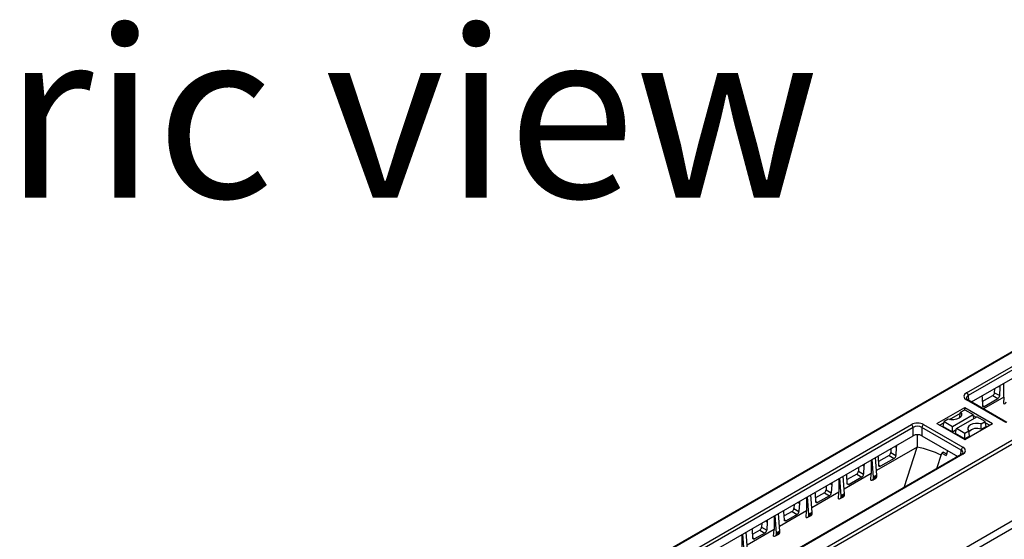
# Model space of a CAD drawing. Units: millimetres. Extents: x 140 to 8260, y 140 to 5800.
# Drawn here: x 6642 to 7052, y 5183 to 5399 of the extents above; entities that cross this region are included whole.
import ezdxf

# ---------------------------------------------------------------- set-up
doc = ezdxf.new("R2010")
doc.units = ezdxf.units.MM
doc.header["$LTSCALE"] = 20
doc.layers.add('HAURATON_PRODUCT_CONTOUR', color=7, linetype='Continuous', lineweight=25)
doc.layers.add('HAURATON_TEXT', color=40, linetype='Continuous')
doc.styles.add('SLDTEXTSTYLE1', font='ARIAL.TTF', dxfattribs={"width": 0.948})

msp = doc.modelspace()

# ---------------------------------------------------------------- linework, layer by layer
at = {"layer": 'HAURATON_PRODUCT_CONTOUR'}
for p, q in [((7195.06, 5341.65), (6843, 5138.41)), ((6843.51, 5138.37), (7195.58, 5341.61)), ((7035.87, 5243.54), (7189.04, 5331.96)), ((7189.74, 5330.78), (7036.58, 5242.36)), ((7038.02, 5239.7), (7189.74, 5327.29)), ((6875.12, 5120.12), (7227.18, 5323.36)), ((6875.79, 5118.92), (7227.86, 5322.16)), ((7047.53, 5243.57), (7047.6, 5245.24)), ((7049.23, 5246.18), (7049.83, 5245.84)), ((7049.67, 5242.35), (7049.83, 5245.84)), ((7051.4, 5241.76), (7051.4, 5247.43)), ((7052.21, 5231.17), (7035.87, 5240.6)), ((7052.71, 5231.22), (7036.37, 5240.65)), ((7036.58, 5242.36), (7036.75, 5240.43)), ((7042.36, 5241.53), (7042.52, 5238.22)), ((7042.44, 5239.86), (7046.82, 5242.39)), ((7051.4, 5241.76), (7042.92, 5236.87)), ((7043.24, 5237.85), (7048.95, 5241.14)), ((7046.82, 5242.39), (7048.95, 5241.14)), ((7047.53, 5243.57), (7049.67, 5242.35)), ((7051.4, 5241.76), (7051.3, 5239.02)), ((7023.54, 5230.74), (7035.13, 5237.44)), ((7033.43, 5235.51), (7035.13, 5236.49)), ((7035.13, 5237.44), (7046.73, 5230.74)), ((7035.13, 5236.49), (7035.13, 5237.44)), ((7035.13, 5236.49), (7038.59, 5234.5)), ((7042.51, 5238.28), (7043.24, 5237.85)), ((7026.21, 5229.52), (7026.58, 5231.56)), ((7028.28, 5232.54), (7026.58, 5231.56)), ((7026.58, 5231.56), (7030.04, 5229.56)), ((7028.78, 5232.41), (7033.36, 5235.06)), ((7030.04, 5229.56), (7038.59, 5234.5)), ((7031.68, 5228.62), (7040.22, 5233.55)), ((7033.11, 5233.5), (7033.29, 5233.3)), ((7038.9, 5232.79), (7038.59, 5234.5)), ((7038.67, 5234.04), (7039.87, 5233.35)), ((7043.68, 5231.56), (7040.22, 5233.55)), ((7041.98, 5230.58), (7043.68, 5231.56)), ((7044.05, 5229.52), (7043.68, 5231.56)), ((6859.8, 5141.89), (7012.97, 5230.31)), ((7013.68, 5229.13), (6860.51, 5140.71)), ((6982.94, 5148.84), (7123.1, 5229.76)), ((6984.42, 5146.52), (7124.45, 5227.36)), ((7013.68, 5225.65), (7013.68, 5229.13)), ((7033.69, 5219.7), (7017.35, 5229.13)), ((7017.35, 5229.13), (7017.35, 5225.65)), ((7018.05, 5230.31), (7034.39, 5220.88)), ((7023.54, 5230.74), (7035.13, 5224.05)), ((7024.71, 5230.07), (7026.5, 5231.1)), ((7026.21, 5229.52), (7030.04, 5227.31)), ((7030.04, 5227.31), (7030.04, 5229.56)), ((7030.04, 5227.31), (7031.6, 5228.21)), ((7031.3, 5226.58), (7031.68, 5228.62)), ((7035.13, 5226.62), (7031.68, 5228.62)), ((7035.13, 5224.05), (7046.73, 5230.74)), ((7036.83, 5227.6), (7035.13, 5226.62)), ((7042.03, 5228.35), (7044.05, 5229.52)), ((7043.77, 5231.1), (7045.56, 5230.07)), ((6861.95, 5138.06), (7013.68, 5225.65)), ((7015.37, 5226.09), (7015.37, 5220.97)), ((7017.35, 5225.65), (7032.25, 5217.05)), ((7035.13, 5224.37), (7031.3, 5226.58)), ((7035.13, 5224.37), (7035.13, 5226.62)), ((7037.16, 5225.54), (7035.13, 5224.37)), ((7015.37, 5220.97), (6998.41, 5211.17)), ((7004.47, 5220.34), (7004.4, 5218.67)), ((7006.1, 5221.28), (7006.69, 5220.94)), ((7006.69, 5220.94), (7006.54, 5217.45)), ((7009.97, 5204.18), (7015.37, 5220.97)), ((7028.01, 5219.49), (7027.36, 5217.44)), ((7033.51, 5217.78), (7033.69, 5219.7)), ((7033.89, 5218), (6880.73, 5129.58)), ((7034.39, 5217.95), (6881.23, 5129.53)), ((6996.24, 5215.59), (6996.24, 5209.92)), ((6997.19, 5208.48), (6996.64, 5215.82)), ((6998.54, 5209.25), (6998.03, 5216.62)), ((6999.38, 5213.32), (6999.23, 5216.63)), ((7003.69, 5217.49), (6999.31, 5214.96)), ((7005.81, 5216.24), (7000.11, 5212.95)), ((7003.69, 5217.49), (7005.81, 5216.24)), ((7004.4, 5218.67), (7006.54, 5217.45)), ((7023.58, 5212.04), (7025.61, 5218.44)), ((7026.27, 5218.82), (7025.61, 5218.44)), ((7025.61, 5218.44), (7027.36, 5217.44)), ((7026.27, 5218.82), (7027.58, 5218.12)), ((6991.04, 5212.58), (6990.96, 5210.91)), ((6992.66, 5213.52), (6993.26, 5213.18)), ((6993.26, 5213.18), (6993.1, 5209.7)), ((6999.38, 5213.37), (7000.11, 5212.95)), ((6982.81, 5207.83), (6982.81, 5202.16)), ((6983.76, 5200.72), (6983.21, 5208.06)), ((6985.11, 5201.5), (6984.59, 5208.86)), ((6996.24, 5209.92), (6984.98, 5203.41)), ((6986.31, 5205.77), (6986.15, 5209.08)), ((6990.26, 5209.73), (6986.23, 5207.41)), ((6992.38, 5208.48), (6987.03, 5205.39)), ((6990.26, 5209.73), (6992.38, 5208.48)), ((6990.96, 5210.91), (6993.1, 5209.7)), ((6996.14, 5207.18), (6996.24, 5209.92)), ((6996.78, 5207.25), (6998.16, 5208.05)), ((6998.54, 5209.25), (6997.19, 5208.48)), ((6998.54, 5208.71), (6997.19, 5207.94)), ((6997.19, 5207.94), (6997.19, 5208.48)), ((6998.54, 5208.71), (6998.54, 5209.25)), ((6977.6, 5204.83), (6977.53, 5203.16)), ((6977.53, 5203.16), (6979.67, 5201.94)), ((6979.23, 5205.76), (6979.83, 5205.42)), ((6979.83, 5205.42), (6979.67, 5201.94)), ((6986.3, 5205.82), (6987.03, 5205.39)), ((6969.38, 5200.08), (6969.38, 5194.41)), ((6970.32, 5192.96), (6969.77, 5200.31)), ((6971.67, 5193.74), (6971.16, 5201.11)), ((6982.81, 5202.16), (6971.54, 5195.65)), ((6973.23, 5198.22), (6973.07, 5201.52)), ((6976.82, 5201.98), (6973.15, 5199.86)), ((6978.95, 5200.73), (6973.95, 5197.84)), ((6976.82, 5201.98), (6978.95, 5200.73)), ((6982.64, 5199.44), (6982.81, 5202.16)), ((6983.35, 5199.5), (6984.73, 5200.29)), ((6985.11, 5201.5), (6983.76, 5200.72)), ((6985.11, 5200.96), (6983.76, 5200.18)), ((6983.76, 5200.18), (6983.76, 5200.72)), ((6985.11, 5200.96), (6985.11, 5201.5)), ((6964.17, 5197.07), (6964.09, 5195.4)), ((6964.09, 5195.4), (6966.24, 5194.18)), ((6965.79, 5198.01), (6966.39, 5197.66)), ((6966.39, 5197.66), (6966.24, 5194.18)), ((6973.22, 5198.27), (6973.95, 5197.84)), ((6955.95, 5192.33), (6955.95, 5186.65)), ((6956.89, 5185.21), (6956.34, 5192.55)), ((6958.24, 5185.99), (6957.72, 5193.35)), ((6969.38, 5194.41), (6958.11, 5187.89)), ((6960.15, 5190.66), (6959.99, 5193.97)), ((6963.39, 5194.22), (6960.07, 5192.31)), ((6960.15, 5190.71), (6960.87, 5190.29)), ((6965.52, 5192.97), (6960.87, 5190.29)), ((6963.39, 5194.22), (6965.52, 5192.97)), ((6969.16, 5191.7), (6969.38, 5194.41)), ((6969.91, 5191.74), (6971.29, 5192.54)), ((6971.67, 5193.74), (6970.32, 5192.96)), ((6971.67, 5193.2), (6970.32, 5192.42)), ((6970.32, 5192.42), (6970.32, 5192.96)), ((6971.67, 5193.2), (6971.67, 5193.74)), ((6955.95, 5186.65), (6944.67, 5180.14)), ((6947.07, 5183.11), (6946.92, 5186.42)), ((6949.95, 5186.46), (6946.99, 5184.76)), ((6949.95, 5186.46), (6952.08, 5185.21)), ((6950.73, 5189.31), (6950.66, 5187.65)), ((6950.66, 5187.65), (6952.81, 5186.42)), ((6952.36, 5190.25), (6952.96, 5189.91)), ((6952.96, 5189.91), (6952.81, 5186.42)), ((6955.69, 5183.95), (6955.95, 5186.65)), ((6942.52, 5184.57), (6942.52, 5178.89)), ((6943.45, 5177.45), (6942.9, 5184.79)), ((6944.8, 5178.23), (6944.29, 5185.59)), ((6947.07, 5183.16), (6947.79, 5182.73)), ((6952.08, 5185.21), (6947.79, 5182.73)), ((6956.48, 5183.98), (6957.86, 5184.78)), ((6958.24, 5185.99), (6956.89, 5185.21)), ((6958.24, 5185.45), (6956.89, 5184.67)), ((6956.89, 5184.67), (6956.89, 5185.21)), ((6958.24, 5185.45), (6958.24, 5185.99))]:
    msp.add_line(p, q, dxfattribs=at)
at = {"layer": 'HAURATON_PRODUCT_CONTOUR', "flags": 128}
for points in [[(7049.83, 5245.84), (7049.93, 5246.42), (7050.01, 5246.63)], [(7042.18, 5242.11), (7042.33, 5241.78), (7042.36, 5241.53)], [(7033.43, 5235.51), (7033.83, 5234.85), (7033.84, 5234.15), (7033.48, 5233.49), (7032.77, 5232.92), (7031.79, 5232.52), (7030.64, 5232.3), (7029.43, 5232.31), (7028.28, 5232.54)], [(7033.11, 5233.5), (7033.3, 5234.71), (7033.43, 5235.51)], [(7042.52, 5238.22), (7042.57, 5237.98), (7042.7, 5237.82), (7042.89, 5237.75), (7043.12, 5237.79), (7043.24, 5237.85)], [(7041.98, 5230.58), (7040.84, 5230.8), (7039.63, 5230.81), (7038.48, 5230.6), (7037.5, 5230.19), (7036.79, 5229.63), (7036.43, 5228.96), (7036.44, 5228.26), (7036.83, 5227.6)], [(7037.16, 5225.54), (7036.96, 5226.78), (7036.83, 5227.6)], [(7042.03, 5228.35), (7042, 5229.69), (7041.98, 5230.58)], [(7006.87, 5221.72), (7006.72, 5221.22), (7006.69, 5220.94)], [(6999.23, 5216.63), (6999.13, 5217.1), (6999.04, 5217.2)], [(7031.45, 5217.51), (7031.81, 5217.16), (7031.99, 5216.9)], [(6993.44, 5213.97), (6993.29, 5213.47), (6993.26, 5213.18)], [(7000.11, 5212.95), (6999.87, 5212.86), (6999.66, 5212.87), (6999.49, 5212.99), (6999.4, 5213.19), (6999.38, 5213.32)], [(6986.15, 5209.08), (6986.05, 5209.54), (6985.96, 5209.65)], [(6980.01, 5206.21), (6979.86, 5205.71), (6979.83, 5205.42)], [(6987.03, 5205.39), (6986.79, 5205.3), (6986.58, 5205.32), (6986.42, 5205.43), (6986.32, 5205.64), (6986.31, 5205.77)], [(6973.07, 5201.52), (6972.97, 5201.99), (6972.88, 5202.1)], [(6966.58, 5198.46), (6966.43, 5197.95), (6966.39, 5197.66)], [(6973.95, 5197.84), (6973.71, 5197.75), (6973.5, 5197.76), (6973.34, 5197.88), (6973.24, 5198.09), (6973.23, 5198.22)], [(6953.15, 5190.71), (6952.99, 5190.2), (6952.96, 5189.91)], [(6959.99, 5193.97), (6959.89, 5194.44), (6959.8, 5194.55)], [(6960.87, 5190.29), (6960.63, 5190.2), (6960.42, 5190.21), (6960.26, 5190.33), (6960.17, 5190.53), (6960.15, 5190.66)], [(6946.92, 5186.42), (6946.81, 5186.88), (6946.72, 5187)], [(6947.79, 5182.73), (6947.55, 5182.64), (6947.34, 5182.66), (6947.18, 5182.77), (6947.09, 5182.98), (6947.07, 5183.11)]]:
    msp.add_lwpolyline(points, dxfattribs=at)
at = {"layer": 'HAURATON_PRODUCT_CONTOUR'}
for centre, radius, start, end in [((7036.77, 5241.58), 1, 200.3152, 246.9207), ((7035.04, 5242.24), 1.55, 4.4665, 57.2659), ((7036.16, 5240.22), 0.482, 64.2697, 127.0408), ((7045.99, 5243.69), 1.55, 302.7341, 355.5335), ((7048.11, 5242.46), 1.57, 302.3228, 355.9343), ((7012.13, 5229.01), 1.55, 4.4665, 57.2659), ((7018.89, 5229.01), 1.55, 122.7341, 175.5335), ((7040.18, 5224.26), 4.48, 65.6357, 138.4073), ((7007.73, 5182.72), 39, 63.1809, 78.6955), ((7035.23, 5219.58), 1.55, 122.7341, 175.5335), ((7002.85, 5218.79), 1.55, 302.7341, 355.5335), ((7004.98, 5217.56), 1.56, 302.2014, 356.0732), ((7033.55, 5218.87), 0.936, 291.7271, 341.0642), ((7034.1, 5217.55), 0.496, 53.8916, 114.7979), ((6989.42, 5211.03), 1.55, 302.7341, 355.5335), ((6991.55, 5209.8), 1.56, 302.2067, 356.0742), ((6975.98, 5203.28), 1.55, 302.7341, 355.5335), ((6978.12, 5202.05), 1.56, 302.2089, 356.0747), ((6962.55, 5195.52), 1.55, 302.7341, 355.5335), ((6964.68, 5194.29), 1.56, 302.2081, 356.0746), ((6949.11, 5187.77), 1.55, 302.7341, 355.5335), ((6951.25, 5186.53), 1.56, 302.2041, 356.0739)]:
    msp.add_arc(centre, radius, start, end, dxfattribs=at)
for centre, major_axis, ratio, start_param, end_param in [((7038.43, 5242.07), (3.61, 0), 0.575709, 2.357564, 3.925621), ((7038.43, 5241.25), (2.61, -0.09), 0.574044, 2.377347, 3.225025), ((7050.9, 5240.8), (-1.05, 1.7), 0.597167, 2.611496, 3.754895), ((7015.51, 5228.84), (3.6, 0), 0.578871, 0.786768, 2.354825), ((7015.51, 5228.02), (2.6, 0), 0.6033, 0.786768, 2.354825), ((7015.51, 5224.59), (2.6, 0), 0.578871, 0.786768, 2.354825), ((7031.84, 5218.6), (2.61, 0.09), 0.574044, 6.195783, 7.04743), ((7031.84, 5219.41), (3.61, 0), 0.575709, 5.499157, 7.067214), ((6995.75, 5208.96), (-1.05, 1.7), 0.597167, 2.606319, 3.754895), ((6997.2, 5209.8), (-0.95, 1.76), 0.556891, 3.157869, 3.789886), ((6982.31, 5201.21), (-1.05, 1.7), 0.597167, 2.563077, 3.754895), ((6983.76, 5202.04), (-0.95, 1.76), 0.556891, 3.157869, 3.789886), ((6968.88, 5193.45), (-1.05, 1.7), 0.597167, 2.530298, 3.754895), ((6970.33, 5194.29), (-0.95, 1.76), 0.556891, 3.157869, 3.789886), ((6955.44, 5185.7), (-1.05, 1.7), 0.597167, 2.508231, 3.754895), ((6956.89, 5186.53), (-0.95, 1.76), 0.556891, 3.157869, 3.789886)]:
    msp.add_ellipse(centre, major_axis=major_axis, ratio=ratio, start_param=start_param, end_param=end_param, dxfattribs=at)

# ---------------------------------------------------------------- texts
at = {"layer": 'HAURATON_TEXT', "insert": (6329.53, 5394.67), "char_height": 70, "attachment_point": 1, "style": 'SLDTEXTSTYLE1'}
msp.add_mtext('isometric view', dxfattribs=at)

doc.saveas('drawing.dxf')
